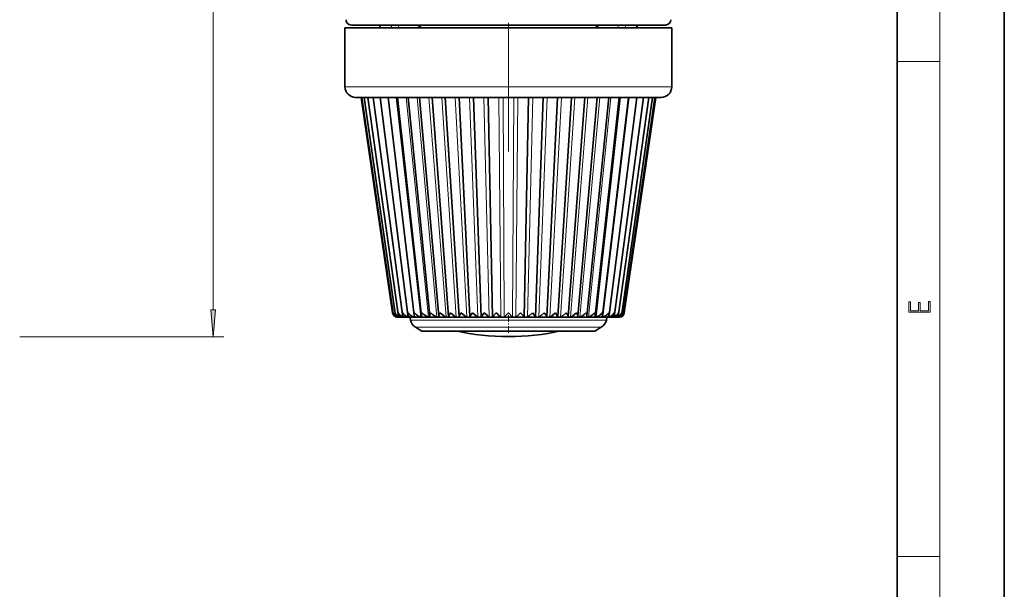
# Model space of a CAD drawing. Extents: x 0 to 210, y 0 to 297.
# Drawn here: x 118 to 210, y 53 to 106 of the extents above; entities that cross this region are included whole.
import ezdxf

# ---------------------------------------------------------------- set-up
doc = ezdxf.new("R2010")
doc.units = 0
doc.linetypes.add('DASHDOT', pattern=[18.5, 12, -3, 0.5, -3])

msp = doc.modelspace()

# ---------------------------------------------------------------- linework, layer by layer
at = {"color": 7, "lineweight": 35}
for p, q in [((210, 0), (210, 297)), ((200, 10), (200, 287)), ((150.873, 105.732), (149.08, 105.732)), ((178.38, 105.732), (150.873, 105.732)), ((151.722, 105.482), (151.722, 105.732)), ((175.738, 105.482), (175.738, 105.732)), ((150.347, 105.482), (148.48, 105.482)), ((148.48, 99.982), (148.48, 105.482)), ((178.98, 105.482), (150.347, 105.482)), ((178.98, 99.982), (178.98, 105.482)), ((151.224, 98.982), (149.48, 98.982)), ((149.98, 98.982), (152.917, 78.909)), ((150.052, 98.982), (152.981, 78.865)), ((150.269, 98.982), (153.158, 78.821)), ((150.628, 98.982), (153.445, 78.779)), ((151.125, 98.982), (153.841, 78.738)), ((177.98, 98.982), (151.224, 98.982)), ((151.755, 98.982), (154.34, 78.7)), ((152.51, 98.982), (154.936, 78.664)), ((153.383, 98.982), (155.624, 78.631)), ((154.364, 98.982), (156.395, 78.601)), ((155.442, 98.982), (157.242, 78.574)), ((156.605, 98.982), (158.154, 78.55)), ((157.841, 98.982), (159.123, 78.529)), ((159.135, 98.982), (160.136, 78.512)), ((160.475, 98.982), (161.185, 78.499)), ((161.845, 98.982), (162.256, 78.49)), ((165.615, 98.982), (165.204, 78.49)), ((166.985, 98.982), (166.275, 78.499)), ((168.324, 98.982), (167.323, 78.512)), ((169.619, 98.982), (168.337, 78.529)), ((170.855, 98.982), (169.305, 78.55)), ((172.018, 98.982), (170.218, 78.574)), ((173.096, 98.982), (171.064, 78.601)), ((174.076, 98.982), (171.835, 78.631)), ((174.949, 98.982), (172.523, 78.664)), ((175.705, 98.982), (173.12, 78.7)), ((176.334, 98.982), (173.619, 78.738)), ((176.831, 98.982), (174.014, 78.779)), ((177.19, 98.982), (174.302, 78.821)), ((177.407, 98.982), (174.479, 78.865)), ((177.48, 98.982), (174.542, 78.909)), ((152.976, 78.909), (152.981, 78.865)), ((153.412, 78.482), (153.421, 78.482)), ((153.421, 78.482), (153.434, 78.482)), ((153.433, 78.482), (153.521, 78.482)), ((153.521, 78.482), (153.569, 78.482)), ((153.558, 78.482), (153.734, 78.482)), ((153.734, 78.482), (153.804, 78.482)), ((153.795, 78.482), (154.055, 78.482)), ((154.055, 78.482), (154.148, 78.482)), ((154.14, 78.482), (154.483, 78.482)), ((154.483, 78.482), (154.597, 78.482)), ((154.583, 78.216), (154.53, 78.482)), ((154.591, 78.482), (154.675, 78.482)), ((154.675, 78.482), (155.013, 78.482)), ((155.013, 78.482), (155.146, 78.482)), ((155.637, 78.482), (155.142, 78.482)), ((155.637, 78.482), (155.789, 78.482)), ((155.786, 78.482), (155.746, 78.488)), ((155.786, 78.482), (156.351, 78.482)), ((156.351, 78.482), (156.519, 78.482)), ((156.518, 78.482), (156.486, 78.488)), ((156.518, 78.482), (157.145, 78.482)), ((157.145, 78.482), (157.329, 78.482)), ((157.329, 78.482), (157.306, 78.488)), ((157.329, 78.482), (158.011, 78.482)), ((158.011, 78.482), (158.21, 78.482)), ((158.211, 78.482), (158.196, 78.488)), ((158.21, 78.482), (158.94, 78.482)), ((158.21, 78.482), (158.211, 78.482)), ((158.94, 78.482), (159.151, 78.482)), ((159.156, 78.483), (159.147, 78.488)), ((159.151, 78.482), (159.156, 78.483)), ((159.151, 78.482), (159.922, 78.482)), ((159.922, 78.482), (160.143, 78.482)), ((160.143, 78.482), (160.945, 78.482)), ((160.152, 78.484), (160.148, 78.488)), ((160.945, 78.482), (161.174, 78.482)), ((161.174, 78.482), (161.999, 78.482)), ((161.185, 78.499), (161.188, 78.488)), ((161.189, 78.486), (161.188, 78.488)), ((161.999, 78.482), (162.233, 78.482)), ((162.233, 78.482), (163.072, 78.482)), ((163.072, 78.482), (163.308, 78.482)), ((163.308, 78.482), (164.152, 78.482)), ((164.152, 78.482), (164.388, 78.482)), ((164.388, 78.482), (165.227, 78.482)), ((165.227, 78.482), (165.461, 78.482)), ((165.461, 78.482), (166.286, 78.482)), ((166.27, 78.486), (166.272, 78.488)), ((166.275, 78.499), (166.272, 78.488)), ((166.286, 78.482), (166.514, 78.482)), ((166.514, 78.482), (167.317, 78.482)), ((167.308, 78.484), (167.312, 78.488)), ((167.317, 78.482), (167.538, 78.482)), ((167.538, 78.482), (168.308, 78.482)), ((168.304, 78.483), (168.313, 78.488)), ((168.308, 78.482), (168.304, 78.483)), ((168.308, 78.482), (168.519, 78.482)), ((168.519, 78.482), (169.25, 78.482)), ((169.248, 78.482), (169.264, 78.488)), ((169.25, 78.482), (169.248, 78.482)), ((169.25, 78.482), (169.448, 78.482)), ((169.448, 78.482), (170.131, 78.482)), ((170.131, 78.482), (170.154, 78.488)), ((170.131, 78.482), (170.315, 78.482)), ((170.315, 78.482), (170.941, 78.482)), ((170.941, 78.482), (170.974, 78.488)), ((170.941, 78.482), (171.109, 78.482)), ((171.109, 78.482), (171.673, 78.482)), ((171.672, 78.482), (171.822, 78.482)), ((171.673, 78.482), (171.714, 78.488)), ((171.822, 78.482), (172.318, 78.482)), ((172.317, 78.482), (172.447, 78.482)), ((172.447, 78.482), (172.869, 78.482)), ((172.868, 78.482), (172.976, 78.482)), ((172.877, 78.216), (172.93, 78.482)), ((172.976, 78.482), (173.319, 78.482)), ((173.319, 78.482), (173.404, 78.482)), ((173.404, 78.482), (173.665, 78.482)), ((173.664, 78.482), (173.726, 78.482)), ((173.726, 78.482), (173.901, 78.482)), ((173.901, 78.482), (173.938, 78.482)), ((173.938, 78.482), (174.027, 78.482)), ((174.026, 78.482), (174.039, 78.482)), ((174.039, 78.482), (174.048, 78.482)), ((174.483, 78.909), (174.479, 78.865)), ((155.659, 77.202), (155.063, 77.546)), ((158.822, 77.202), (155.659, 77.202)), ((171.8, 77.202), (156.647, 77.202)), ((170.812, 77.202), (168.638, 77.202)), ((171.8, 77.202), (172.396, 77.546))]:
    msp.add_line(p, q, dxfattribs=at)
at = {"color": 7, "lineweight": 13}
for p, q in [((204, 6), (204, 291)), ((136.179, 79.165), (136.179, 167.739)), ((151.771, 105.482), (151.771, 105.732)), ((152.81, 105.482), (152.81, 105.732)), ((153.472, 105.482), (153.472, 105.732)), ((173.988, 105.482), (173.988, 105.732)), ((174.65, 105.482), (174.65, 105.732)), ((175.689, 105.482), (175.689, 105.732)), ((200, 102.333), (204, 102.333)), ((150.347, 99.982), (148.48, 99.982)), ((178.98, 99.982), (150.347, 99.982)), ((152.468, 98.982), (154.924, 78.488)), ((153.269, 98.982), (155.551, 78.488)), ((154.185, 98.982), (156.267, 78.488)), ((155.206, 98.982), (157.065, 78.488)), ((156.32, 98.982), (157.936, 78.488)), ((157.515, 98.982), (158.871, 78.488)), ((158.779, 98.982), (159.858, 78.488)), ((160.096, 98.982), (160.889, 78.488)), ((161.454, 98.982), (161.95, 78.488)), ((162.836, 98.982), (163.031, 78.488)), ((163.232, 98.982), (163.34, 78.488)), ((164.228, 98.982), (164.119, 78.488)), ((164.624, 98.982), (164.429, 78.488)), ((166.006, 98.982), (165.51, 78.488)), ((167.363, 98.982), (166.571, 78.488)), ((168.681, 98.982), (167.601, 78.488)), ((169.944, 98.982), (168.589, 78.488)), ((171.14, 98.982), (169.524, 78.488)), ((172.254, 98.982), (170.395, 78.488)), ((173.274, 98.982), (171.193, 78.488)), ((174.191, 98.982), (171.909, 78.488)), ((174.992, 98.982), (172.536, 78.488)), ((153.433, 78.5), (153.434, 78.488)), ((153.641, 78.513), (153.645, 78.488)), ((153.959, 78.536), (153.966, 78.488)), ((154.381, 78.585), (154.394, 78.488)), ((155.703, 78.216), (154.583, 78.216)), ((172.877, 78.216), (155.703, 78.216)), ((173.078, 78.585), (173.066, 78.488)), ((173.5, 78.536), (173.494, 78.488)), ((173.818, 78.513), (173.815, 78.488)), ((174.027, 78.5), (174.025, 78.488)), ((156.124, 77.546), (155.063, 77.546)), ((172.396, 77.546), (156.124, 77.546)), ((118.134, 76.674), (137.179, 76.674)), ((200, 56.167), (204, 56.167))]:
    msp.add_line(p, q, dxfattribs=at)
at = {"color": 7, "linetype": 'DASHDOT', "lineweight": 13}
msp.add_line((163.73, 93.936), (163.73, 154.481), dxfattribs=at)
at = {"color": 7, "linetype": 'DASHDOT', "lineweight": 13, "ltscale": 0.051211}
msp.add_line((163.73, 77.031), (163.73, 79.08), dxfattribs=at)
at = {"color": 7, "lineweight": 13}
for points in [[(203.093, 78.945), (203.093, 79.953), (202.929, 79.953), (202.929, 79.083), (202.147, 79.083), (202.147, 79.854), (201.983, 79.854), (201.983, 79.083), (201.257, 79.083), (201.257, 79.928), (201.093, 79.928), (201.093, 78.945)], [(135.962, 79.165), (136.179, 76.674), (136.397, 79.165)]]:
    msp.add_lwpolyline(points, close=True, dxfattribs=at)
at = {"color": 7, "lineweight": 35}
for points in [[(153.446, 78.909), (153.547, 78.744), (153.698, 78.604), (153.966, 78.488)], [(153.852, 78.909), (153.965, 78.745), (154.125, 78.604), (154.394, 78.488)], [(154.366, 78.909), (154.491, 78.745), (154.658, 78.604), (154.924, 78.488)], [(154.982, 78.909), (155.117, 78.745), (155.29, 78.604), (155.551, 78.488)], [(155.694, 78.909), (155.628, 78.718), (155.624, 78.631)], [(155.694, 78.909), (155.838, 78.745), (156.014, 78.604), (156.267, 78.488)], [(156.495, 78.909), (156.404, 78.696), (156.395, 78.601)], [(156.495, 78.909), (156.645, 78.745), (156.823, 78.604), (157.065, 78.488)], [(157.374, 78.909), (157.263, 78.695), (157.242, 78.574)], [(157.374, 78.909), (157.708, 78.603), (157.936, 78.488)], [(158.324, 78.909), (158.195, 78.7), (158.16, 78.605), (158.154, 78.55)], [(158.324, 78.909), (158.659, 78.603), (158.871, 78.488)], [(159.332, 78.909), (159.177, 78.683), (159.131, 78.584), (159.123, 78.529)], [(159.332, 78.909), (159.666, 78.603), (159.858, 78.488)], [(160.389, 78.909), (160.189, 78.642), (160.139, 78.535), (160.136, 78.512)], [(160.389, 78.909), (160.717, 78.603), (160.889, 78.488)], [(161.482, 78.909), (161.251, 78.626), (161.201, 78.549), (161.188, 78.519), (161.185, 78.499)], [(161.482, 78.909), (161.801, 78.602), (161.95, 78.488)], [(162.233, 78.482), (162.249, 78.483), (162.254, 78.484), (162.256, 78.486), (162.256, 78.488)], [(162.6, 78.909), (162.334, 78.608), (162.275, 78.531), (162.259, 78.503), (162.256, 78.492), (162.256, 78.488)], [(163.73, 78.909), (163.403, 78.562), (163.352, 78.505), (163.34, 78.488)], [(163.73, 78.909), (164.087, 78.529), (164.113, 78.498), (164.119, 78.488)], [(164.86, 78.909), (165.101, 78.637), (165.186, 78.529), (165.202, 78.498), (165.204, 78.488)], [(165.227, 78.482), (165.211, 78.483), (165.206, 78.484), (165.204, 78.486), (165.204, 78.488)], [(165.978, 78.909), (165.659, 78.602), (165.51, 78.488)], [(165.978, 78.909), (166.209, 78.626), (166.258, 78.549), (166.272, 78.519), (166.275, 78.499)], [(167.071, 78.909), (166.743, 78.603), (166.571, 78.488)], [(167.071, 78.909), (167.254, 78.668), (167.311, 78.564), (167.322, 78.527), (167.323, 78.512)], [(168.128, 78.909), (167.794, 78.603), (167.601, 78.488)], [(168.128, 78.909), (168.296, 78.659), (168.336, 78.553), (168.337, 78.529)], [(169.136, 78.909), (168.8, 78.603), (168.589, 78.488)], [(169.136, 78.909), (169.275, 78.676), (169.305, 78.575), (169.305, 78.55)], [(170.085, 78.909), (169.751, 78.603), (169.524, 78.488)], [(170.085, 78.909), (170.204, 78.675), (170.218, 78.574)], [(170.965, 78.909), (170.814, 78.745), (170.636, 78.604), (170.395, 78.488)], [(170.965, 78.909), (171.056, 78.696), (171.064, 78.601)], [(171.765, 78.909), (171.621, 78.745), (171.445, 78.604), (171.193, 78.488)], [(171.765, 78.909), (171.832, 78.718), (171.835, 78.631)], [(172.477, 78.909), (172.342, 78.745), (172.17, 78.604), (171.909, 78.488)], [(173.094, 78.909), (172.969, 78.745), (172.802, 78.604), (172.536, 78.488)], [(173.608, 78.909), (173.444, 78.693), (173.204, 78.531), (173.066, 78.488)], [(174.013, 78.909), (173.913, 78.745), (173.762, 78.604), (173.494, 78.488)]]:
    msp.add_lwpolyline(points, dxfattribs=at)
for centre, radius, start, end in [((149.08, 106.232), 0.5, 179.99999, 270), ((155.032, 104.917), 0.815, 43.78981, 89.25746), ((172.428, 104.917), 0.815, 90.74254, 136.21021), ((178.38, 106.232), 0.5, 270, 360), ((149.48, 99.982), 1, 179.99999, 270), ((177.98, 99.982), 1, 270, 360), ((153.417, 78.989), 0.507, 189.09686, 260.90447), ((153.412, 78.982), 0.5, 188.32565, 270), ((153.534, 79.057), 0.577, 194.87051, 260.11167), ((153.42, 78.928), 0.444, 188.1456, 261.32611), ((153.621, 78.887), 0.468, 177.23251, 188.02549), ((153.769, 79.131), 0.655, 199.79175, 259.07606), ((153.54, 78.87), 0.385, 187.21642, 261.54291), ((153.42, 78.991), 0.509, 260.59362, 270.07311), ((153.434, 78.963), 0.481, 260.30121, 269.8751), ((153.519, 79.009), 0.527, 260.77644, 270.2441), ((153.909, 78.84), 0.467, 171.49836, 187.52215), ((153.774, 78.815), 0.33, 186.29501, 261.52929), ((153.561, 78.927), 0.445, 259.88398, 269.63206), ((153.73, 79.016), 0.535, 260.85872, 270.40075), ((153.8, 78.884), 0.402, 259.319, 269.3161), ((154.31, 78.793), 0.472, 165.76519, 186.65024), ((154.119, 78.765), 0.279, 185.35742, 261.24726), ((154.05, 79.013), 0.532, 260.84427, 270.55291), ((154.147, 78.837), 0.355, 258.57369, 268.88092), ((154.821, 78.745), 0.483, 160.11448, 185.28406), ((154.63, 78.736), 0.292, 187.01785, 198.82107), ((154.57, 78.715), 0.229, 198.7447, 261.10117), ((154.477, 78.999), 0.517, 260.73195, 270.70921), ((154.6, 78.788), 0.307, 257.60415, 268.24344), ((155.563, 78.412), 1, 191.30993, 240), ((155.005, 78.974), 0.493, 260.51551, 270.87833), ((155.438, 78.694), 0.503, 154.69738, 183.35661), ((155.127, 78.676), 0.19, 183.41136, 259.6367), ((155.154, 78.741), 0.26, 256.35897, 267.24147), ((155.629, 78.94), 0.459, 260.18265, 271.07013), ((155.777, 78.637), 0.152, 182.36463, 258.14994), ((156.341, 78.899), 0.417, 259.71331, 271.29721), ((156.515, 78.604), 0.119, 181.34826, 255.96259), ((157.135, 78.851), 0.369, 259.0765, 271.57701), ((157.332, 78.574), 0.09, 180.40108, 252.8459), ((158.001, 78.799), 0.317, 258.22489, 271.93543), ((158.22, 78.549), 0.0653, 179.40191, 248.4456), ((158.929, 78.745), 0.263, 257.085, 272.41341), ((159.168, 78.528), 0.0452, 178.6223, 241.88283), ((159.911, 78.691), 0.21, 255.53884, 273.0798), ((160.166, 78.512), 0.0296, 178.39419, 231.6871), ((160.146, 78.491), 0.00965, 252.48502, 310.35701), ((160.934, 78.64), 0.159, 253.38728, 274.05847), ((161.179, 78.496), 0.0153, 250.43721, 312.78059), ((161.988, 78.594), 0.113, 250.26973, 275.59124), ((167.161, 83.154), 6.231, 222.94335, 228.48542), ((163.061, 78.555), 0.0734, 245.46684, 278.19913), ((163.318, 78.523), 0.0422, 256.86024, 302.66785), ((164.142, 78.523), 0.0422, 237.33215, 283.13976), ((164.398, 78.555), 0.0734, 261.80087, 294.53316), ((160.296, 83.156), 6.234, 311.51736, 317.05692), ((165.472, 78.594), 0.113, 264.40876, 289.73027), ((166.28, 78.496), 0.0153, 227.21941, 289.56279), ((166.526, 78.64), 0.159, 265.94153, 286.61272), ((167.314, 78.491), 0.00965, 229.64298, 287.51498), ((167.294, 78.512), 0.0296, 308.31294, 1.60646), ((167.549, 78.691), 0.21, 266.9202, 284.46116), ((168.292, 78.528), 0.0452, 298.11679, 1.37969), ((168.53, 78.745), 0.263, 267.58658, 282.915), ((169.24, 78.549), 0.0653, 291.55483, 0.59839), ((169.459, 78.799), 0.317, 268.06457, 281.7751), ((170.127, 78.574), 0.09, 287.15479, 359.59861), ((170.325, 78.851), 0.369, 268.42299, 280.9235), ((170.945, 78.604), 0.119, 284.03647, 358.63979), ((171.118, 78.899), 0.417, 268.70279, 280.28669), ((171.683, 78.637), 0.152, 281.85042, 357.63495), ((171.831, 78.94), 0.459, 268.92986, 279.81735), ((172.306, 78.741), 0.26, 272.75853, 283.64103), ((172.333, 78.676), 0.19, 280.36345, 356.58849), ((171.896, 78.412), 1, 300, 348.69007), ((172.454, 78.974), 0.493, 269.12168, 279.48449), ((172.021, 78.694), 0.504, 356.6588, 25.28884), ((172.859, 78.788), 0.307, 271.75657, 282.39585), ((172.887, 78.718), 0.232, 279.35744, 355.60472), ((172.983, 78.999), 0.517, 269.29078, 279.26805), ((172.638, 78.745), 0.484, 354.73071, 19.86524), ((173.312, 78.837), 0.355, 271.11908, 281.42631), ((173.34, 78.765), 0.279, 278.75132, 354.64194), ((173.409, 79.013), 0.532, 269.44709, 279.15574), ((173.149, 78.793), 0.472, 353.35759, 14.22006), ((173.66, 78.884), 0.402, 270.68389, 280.681), ((173.73, 79.016), 0.535, 269.59924, 279.14128), ((173.686, 78.815), 0.33, 278.46874, 353.70304), ((173.691, 79.131), 0.655, 280.92401, 340.20889), ((173.899, 78.927), 0.445, 270.36795, 280.11603), ((173.941, 79.009), 0.527, 269.7559, 279.22356), ((173.92, 78.87), 0.385, 278.45568, 352.78101), ((173.551, 78.84), 0.468, 352.47544, 8.49142), ((173.926, 79.057), 0.577, 279.88835, 345.12984), ((174.026, 78.963), 0.481, 270.12489, 279.69879), ((174.04, 78.991), 0.509, 269.92689, 279.40638), ((174.048, 78.982), 0.5, 270, 351.67435), ((174.04, 78.928), 0.444, 278.67351, 351.85414), ((174.043, 78.989), 0.507, 279.09554, 350.90315), ((173.838, 78.887), 0.468, 351.96587, 2.76289), ((163.73, 99.752), 23.077, 257.72107, 270), ((163.73, 99.752), 23.077, 270, 282.27895)]:
    msp.add_arc(centre, radius, start, end, dxfattribs=at)
at = {"color": 7, "lineweight": 13}
msp.add_solid([(135.962, 79.165), (136.179, 76.674), (135.962, 79.165), (136.397, 79.165)], dxfattribs=at)

doc.saveas('drawing.dxf')
